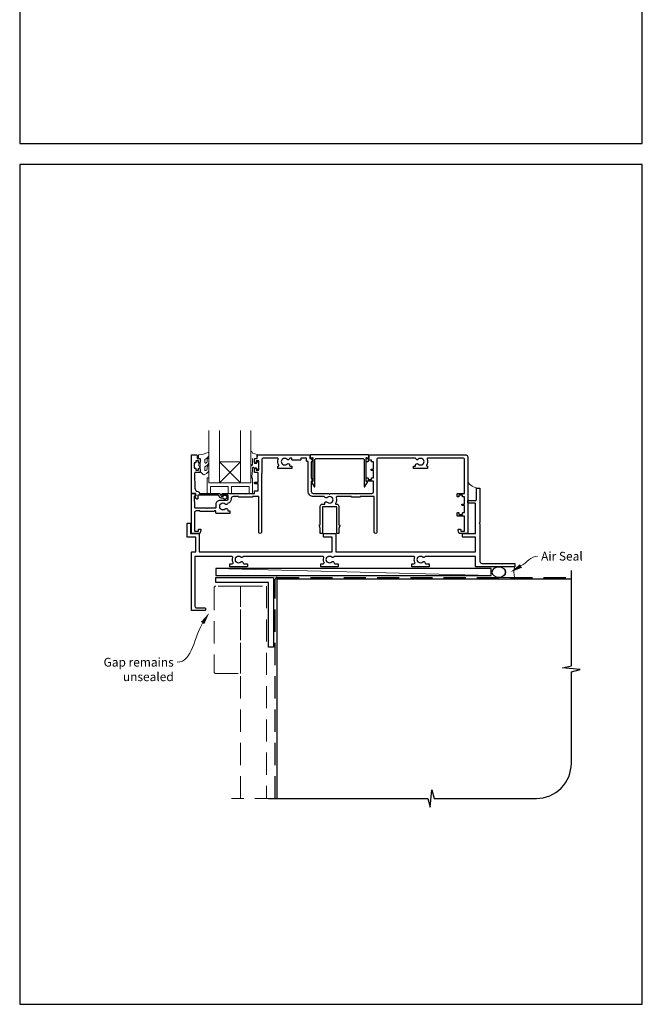
# Model space of a CAD drawing. Units: millimetres. Extents: x 20 to 1863, y -1004 to 568.
# Drawn here: x 1136 to 1492, y -1004 to -441 of the extents above; entities that cross this region are included whole.
import ezdxf

# ---------------------------------------------------------------- set-up
doc = ezdxf.new("R2010")
doc.units = ezdxf.units.MM
doc.header["$MEASUREMENT"] = 0
doc.linetypes.add('DASHED', pattern=[19.05, 12.7, -6.35])
doc.layers.get('Defpoints').update_dxf_attribs({"color": 1})
doc.layers.add('APL Joinery', color=2, linetype='Continuous')
doc.styles.add('General notes', font='arial.ttf', dxfattribs={"height": 3.5})

# ---------------------------------------------------------------- blocks, each defined once
blk = doc.blocks.new('sealant')
at = {"layer": 'APL Joinery', "color": 9, "lineweight": 20}
blk.add_lwpolyline([(-10.46, -7), (0, -7, -0.106806), (0, 0), (-10.46, 0)], format="xyb", dxfattribs=at)
at = {"layer": 'APL Joinery', "color": 9, "lineweight": 20, "extrusion": (0, 0, -1)}
blk.add_ellipse((-10.46, -3.5), major_axis=(4.77, 0), ratio=0.733157, start_param=-1.570796, end_param=1.570796, dxfattribs=at)
at = {"layer": 'APL Joinery', "color": 7, "lineweight": 25}
blk.add_ellipse((-10.46, -3.5), major_axis=(-4.56, 0), ratio=0.728665, dxfattribs=at)

msp = doc.modelspace()

# ---------------------------------------------------------------- linework, layer by layer
at = {"layer": 'APL Joinery', "color": 7, "lineweight": 20}
for p, q in [((1244.36, -675.47), (1244.36, -705.47)), ((1250.36, -705.47), (1250.36, -675.47)), ((1262.36, -675.47), (1262.36, -705.47)), ((1268.36, -705.47), (1268.36, -675.47)), ((1244.36, -705.47), (1250.36, -705.47)), ((1262.36, -705.47), (1268.36, -705.47))]:
    msp.add_line(p, q, dxfattribs=at)
at = {"layer": 'APL Joinery', "color": 8, "lineweight": 5}
for p, q in [((1250.36, -693.47), (1262.36, -705.47)), ((1262.36, -693.47), (1250.36, -705.47))]:
    msp.add_line(p, q, dxfattribs=at)
at = {"layer": 'APL Joinery', "color": 250, "lineweight": 5}
msp.add_line((1405.82, -758.47), (1248.36, -754.47), dxfattribs=at)
at = {"layer": 'APL Joinery', "color": 2, "lineweight": 25}
for points in [[(1315.08, -714, -0.143225), (1314.63, -713.77, 0.39736), (1312.09, -713.77, -0.496827), (1310.68, -713.53, 0.278904), (1310.23, -713.27), (1304.11, -713.27, -0.414214), (1301.11, -710.27), (1301.11, -693.27), (1300.51, -693.27, -0.414214), (1300.26, -693.02), (1300.26, -691.27), (1296.89, -691.27), (1296.89, -692.22, -0.414214), (1296.64, -692.47), (1292.14, -692.47, -0.414214), (1291.89, -692.22), (1291.89, -691.27), (1290.97, -691.27, 0.321309), (1290.5, -691.6, -0.546307), (1289.03, -691.97, 0.39736), (1286.49, -691.97, -0.143225), (1286.04, -692.2, 0.295977), (1286.04, -694.43, -0.143225), (1286.49, -694.66, 0.39736), (1289.03, -694.66, -0.657763), (1290.55, -695.32), (1290.55, -695.57, 0.414214), (1290.8, -695.82), (1291.51, -695.82, -0.414214), (1291.76, -696.07), (1291.76, -697.07, -0.414214), (1291.51, -697.32), (1284.01, -697.32, -0.414214), (1283.76, -697.07), (1283.76, -696.07, -0.414214), (1284.01, -695.82), (1284.1, -695.82, 0.586409), (1284.31, -695.43, -0.228424), (1283.95, -691.94, 0.520107), (1283.48, -691.27), (1275.66, -691.27, 0.414214), (1274.66, -692.27), (1274.66, -699.82, -0.414214), (1274.41, -700.07), (1274.36, -700.07), (1274.36, -711.27), (1274.36, -733.77, -1), (1272.96, -733.77), (1272.96, -713.27), (1269.36, -713.27), (1269.36, -713.42, -0.414214), (1269.11, -713.67), (1261.61, -713.67, -0.414214), (1261.36, -713.42), (1261.36, -713.27), (1258.16, -713.27, 0.414214), (1257.16, -714.27), (1257.16, -714.77, -0.372829), (1255.19, -717.04, -0.608411), (1253.68, -717.57, 0.39736), (1251.14, -717.57, -0.143225), (1250.69, -717.8, 0.295977), (1250.69, -720.03, -0.143225), (1251.14, -720.26, 0.39736), (1253.68, -720.26, -0.657763), (1255.2, -720.92), (1255.2, -721.42), (1256.16, -721.42, -0.414214), (1256.41, -721.67), (1256.41, -722.67, -0.414214), (1256.16, -722.92), (1248.66, -722.92, -0.414214), (1248.41, -722.67), (1248.41, -721.47), (1247.46, -721.47), (1247.46, -721.62, -0.414214), (1247.21, -721.87), (1239.51, -721.87, -0.414214), (1239.26, -721.62), (1239.26, -721.47), (1237.16, -721.47, 0.414214), (1236.16, -722.47), (1236.16, -732.97), (1238.36, -732.97), (1238.36, -732.22, -0.414214), (1238.61, -731.97), (1239.61, -731.97, -0.493145), (1239.85, -732.28), (1239.37, -734.1, -0.339454), (1238.88, -734.47), (1234.56, -734.47, -0.414214), (1234.36, -734.27), (1234.36, -711.72, -0.414214), (1234.61, -711.47), (1235.39, -711.47, -0.356394), (1236.85, -712.67, -0.474498), (1236.61, -712.97), (1235.86, -712.97), (1235.86, -715.97), (1235.91, -715.97, -0.414214), (1236.16, -716.22), (1236.16, -719.47, 0.414214), (1236.36, -719.67), (1242.96, -719.67), (1243.36, -720.07), (1243.76, -719.67), (1248.31, -719.67, 0.414214), (1248.56, -719.42), (1248.56, -717.57, -0.414214), (1250.86, -715.27), (1254.86, -715.27, 0.414214), (1255.36, -714.77), (1255.36, -712.97, 0.414214), (1254.86, -712.47), (1252.36, -712.47, -1), (1252.36, -711.47), (1264.96, -711.47), (1265.36, -711.87), (1265.76, -711.47), (1270.36, -711.47), (1270.36, -710.17, -0.414214), (1270.56, -709.97), (1272.56, -709.97), (1272.56, -705.97), (1270.86, -705.97, -1), (1270.86, -704.97), (1272.56, -704.97), (1272.56, -699.57), (1270.86, -699.57, -0.414214), (1270.36, -699.07), (1270.36, -697.52, -1), (1271.36, -697.52), (1271.36, -698.27), (1272.86, -698.27), (1272.86, -692.77), (1271.36, -692.77), (1271.36, -693.52, -1), (1270.36, -693.52), (1270.36, -691.97, -0.414214), (1270.86, -691.47), (1272.06, -691.47), (1272.06, -689.67, -0.414214), (1272.26, -689.47), (1301.81, -689.47, -0.414214), (1302.06, -689.72), (1302.06, -691.47), (1302.76, -691.47, -0.414214), (1303.01, -691.72), (1303.01, -691.85), (1303.73, -693.09, -0.57735), (1303.51, -693.47), (1302.91, -693.47), (1302.91, -702.68), (1303.73, -704.09, -0.57735), (1303.51, -704.47), (1302.91, -704.47), (1302.91, -710.47, 0.414214), (1303.91, -711.47), (1310.23, -711.47), (1312.86, -711.47), (1313.36, -711.97), (1313.86, -711.47), (1327.96, -711.47), (1328.36, -711.87), (1328.76, -711.47), (1337.56, -711.47, 0.414214), (1338.56, -710.47), (1338.56, -704.47), (1334.61, -704.47, -0.414214), (1334.36, -704.22), (1334.36, -702.72, -0.414214), (1334.61, -702.47), (1335.11, -702.47, -0.414214), (1335.36, -702.72), (1335.36, -703.47), (1337.36, -703.47), (1337.36, -702.72, -0.414214), (1337.61, -702.47), (1338.56, -702.47), (1338.56, -698.37), (1337.36, -698.37, -1), (1337.36, -697.57), (1338.56, -697.57), (1338.56, -693.47), (1337.61, -693.47, -0.414214), (1337.36, -693.22), (1337.36, -692.47), (1335.36, -692.47), (1335.36, -693.22, -0.414214), (1335.11, -693.47), (1334.61, -693.47, -0.414214), (1334.36, -693.22), (1334.36, -691.72, -0.414214), (1334.61, -691.47), (1336.06, -691.47), (1336.06, -689.72, -0.414214), (1336.31, -689.47), (1391.36, -689.47, -0.414214), (1392.36, -690.47), (1392.36, -734.27, -0.414214), (1392.16, -734.47), (1387.84, -734.47, -0.339454), (1387.35, -734.1), (1386.87, -732.28, -0.493145), (1387.11, -731.97), (1388.11, -731.97, -0.414214), (1388.36, -732.22), (1388.36, -732.97), (1390.56, -732.97), (1390.56, -724.47), (1386.61, -724.47, -0.414214), (1386.36, -724.22), (1386.36, -722.72, -0.414214), (1386.61, -722.47), (1387.11, -722.47, -0.414214), (1387.36, -722.72), (1387.36, -723.47), (1389.36, -723.47), (1389.36, -722.72, -0.414214), (1389.61, -722.47), (1390.56, -722.47), (1390.56, -718.37), (1389.36, -718.37, -1), (1389.36, -717.57), (1390.56, -717.57), (1390.56, -713.47), (1389.61, -713.47, -0.414214), (1389.36, -713.22), (1389.36, -712.47), (1387.36, -712.47), (1387.36, -713.22, -0.414214), (1387.11, -713.47), (1386.61, -713.47, -0.414214), (1386.36, -713.22), (1386.36, -711.72, -0.414214), (1386.61, -711.47), (1390.56, -711.47), (1390.56, -692.27, 0.414214), (1389.56, -691.27), (1369.64, -691.27, 0.520107), (1369.17, -691.94, -0.228424), (1368.81, -695.43, 0.586409), (1369.02, -695.82), (1369.11, -695.82, -0.414214), (1369.36, -696.07), (1369.36, -697.07, -0.414214), (1369.11, -697.32), (1361.61, -697.32, -0.414214), (1361.36, -697.07), (1361.36, -696.07, -0.414214), (1361.61, -695.82), (1362.32, -695.82, 0.414214), (1362.57, -695.57), (1362.57, -695.32, -0.657763), (1364.09, -694.66, 0.39736), (1366.63, -694.66, -0.143225), (1367.08, -694.43, 0.295977), (1367.08, -692.2, -0.143225), (1366.63, -691.97, 0.39736), (1364.09, -691.97, -0.546307), (1362.62, -691.6, 0.321309), (1362.15, -691.27), (1341.36, -691.27, 0.414214), (1340.36, -692.27), (1340.36, -710.47), (1340.36, -733.77, -1), (1338.96, -733.77), (1338.96, -713.27), (1330.86, -713.27), (1330.86, -713.42, -0.414214), (1330.61, -713.67), (1326.11, -713.67, -0.414214), (1325.86, -713.42), (1325.86, -713.27), (1317.7, -713.27, 0.505463), (1317.23, -713.91, -0.216256), (1316.81, -717.23, 0.586409), (1317.02, -717.62), (1317.46, -717.62, -0.414214), (1318.66, -718.82), (1318.66, -729.47), (1318.91, -729.47, -0.493145), (1319.15, -729.78), (1318.66, -731.61), (1318.66, -734.22, -0.414214), (1318.41, -734.47), (1317.71, -734.47, -0.414214), (1317.46, -734.22), (1317.46, -719.12), (1309.26, -719.12), (1309.26, -734.22, -0.414214), (1309.01, -734.47), (1308.31, -734.47, -0.414214), (1308.06, -734.22), (1308.06, -731.61), (1307.57, -729.78, -0.493145), (1307.81, -729.47), (1308.06, -729.47), (1308.06, -718.82, -0.414214), (1309.26, -717.62), (1310.57, -717.62), (1310.57, -717.12, -0.657763), (1312.09, -716.46, 0.39736), (1314.63, -716.46, -0.143225), (1315.08, -716.23, 0.295977)], [(1251.36, -714.17, -0.414214), (1250.26, -713.07, 0.414214), (1249.76, -712.57), (1237.96, -712.57), (1237.96, -714.52, -0.668179), (1237.53, -714.7), (1236.43, -713.6, -0.414214), (1236.43, -713.25), (1236.86, -712.82), (1236.86, -711.72, 0.414214), (1236.61, -711.47), (1234.65, -711.47, -0.414214), (1234.36, -711.18), (1234.36, -689.72, -0.414214), (1234.61, -689.47), (1237.16, -689.47, -0.414214), (1237.66, -689.97), (1237.66, -691.47), (1238.86, -691.47, -0.414214), (1239.36, -691.97), (1239.36, -693.52, -1), (1238.36, -693.52), (1238.36, -692.77), (1236.86, -692.77), (1236.86, -693.77, -0.414214), (1236.61, -694.02), (1236.11, -694.02, 0.414214), (1235.86, -694.27), (1235.86, -696.77, 0.414214), (1236.11, -697.02), (1236.61, -697.02, -0.414214), (1236.86, -697.27), (1236.86, -698.27), (1238.36, -698.27), (1238.36, -697.52, -1), (1239.36, -697.52), (1239.36, -699.07, -0.414214), (1238.86, -699.57), (1236.6, -699.57, 0.421628), (1236.1, -700.08), (1236.31, -708.42, 0.374224), (1238.08, -710.35, -0.381437), (1239.06, -711.45), (1239.06, -711.47), (1249.76, -711.47, -0.414214), (1251.36, -713.07), (1252.5, -713.07, -3.927183), (1252.5, -714.17)], [(1334.87, -690.97, 0.904069), (1335.86, -690.87), (1335.86, -689.72, 0.414214), (1335.61, -689.47), (1302.51, -689.47, 0.414214), (1302.26, -689.72), (1302.26, -690.87, 0.904069), (1303.25, -690.97), (1303.51, -690.97, -0.414214), (1303.76, -691.22), (1303.76, -704.72), (1303.26, -704.72, 0.57735), (1303.04, -705.09), (1304.49, -707.6, 0.767327), (1304.96, -707.48), (1304.96, -692.47, -0.414214), (1305.96, -691.47), (1332.16, -691.47, -0.414214), (1333.16, -692.47), (1333.16, -707.48, 0.767327), (1333.63, -707.6), (1335.08, -705.09, 0.57735), (1334.86, -704.72), (1334.36, -704.72), (1334.36, -691.22, -0.414214), (1334.61, -690.97)], [(1411.86, -751.87), (1412.26, -751.47), (1419.11, -751.47, -0.414214), (1419.36, -751.72), (1419.36, -753.22, -0.414214), (1419.11, -753.47), (1397.11, -753.47, -0.414214), (1396.86, -753.22), (1396.86, -747.47), (1368.33, -747.47, 0.298217), (1367.87, -747.77, -0.526469), (1366.66, -748, 0.403932), (1364.09, -747.97, -0.143225), (1363.64, -748.2, 0.295977), (1363.64, -750.43, -0.143225), (1364.09, -750.66, 0.403932), (1366.66, -750.63, -0.665907), (1367.94, -751.17, 0.414214), (1368.44, -751.67), (1370.11, -751.67, -0.414214), (1370.36, -751.92), (1370.36, -753.22, -0.414214), (1370.11, -753.47), (1360.61, -753.47, -0.414214), (1360.36, -753.22), (1360.36, -751.92, -0.414214), (1360.61, -751.67), (1361.76, -751.67, 0.56106), (1362.2, -750.94, -0.206414), (1362.01, -748.13, 0.517638), (1361.54, -747.47), (1316.33, -747.47, 0.298217), (1315.87, -747.77, -0.526469), (1314.66, -748, 0.403932), (1312.09, -747.97, -0.143225), (1311.64, -748.2, 0.295977), (1311.64, -750.43, -0.143225), (1312.09, -750.66, 0.403932), (1314.66, -750.63, -0.665907), (1315.94, -751.17, 0.414214), (1316.44, -751.67), (1318.11, -751.67, -0.414214), (1318.36, -751.92), (1318.36, -753.22, -0.414214), (1318.11, -753.47), (1308.61, -753.47, -0.414214), (1308.36, -753.22), (1308.36, -751.92, -0.414214), (1308.61, -751.67), (1309.76, -751.67, 0.56106), (1310.2, -750.94, -0.206414), (1310.01, -748.13, 0.517638), (1309.54, -747.47), (1264.33, -747.47, 0.298217), (1263.87, -747.77, -0.526469), (1262.66, -748, 0.403932), (1260.09, -747.97, -0.143225), (1259.64, -748.2, 0.295977), (1259.64, -750.43, -0.143225), (1260.09, -750.66, 0.403932), (1262.66, -750.63, -0.665907), (1263.94, -751.17, 0.414214), (1264.44, -751.67), (1266.11, -751.67, -0.414214), (1266.36, -751.92), (1266.36, -753.22, -0.414214), (1266.11, -753.47), (1256.61, -753.47, -0.414214), (1256.36, -753.22), (1256.36, -751.92, -0.414214), (1256.61, -751.67), (1257.76, -751.67, 0.56106), (1258.2, -750.94, -0.206414), (1258.01, -748.13, 0.517638), (1257.54, -747.47), (1236.36, -747.47), (1236.36, -775.97, 0.414214), (1237.36, -776.97), (1242.11, -776.97, -0.414214), (1242.36, -777.22), (1242.36, -778.22, -0.414214), (1242.11, -778.47), (1234.61, -778.47, -0.414214), (1234.36, -778.22), (1234.36, -745.22, -0.414214), (1234.61, -744.97), (1236.86, -744.97), (1236.86, -736.47), (1232.11, -736.47, -0.414214), (1231.86, -736.22), (1231.86, -728.72, -0.414214), (1232.11, -728.47), (1233.61, -728.47, -0.414214), (1233.86, -728.72), (1233.86, -734.47), (1238.61, -734.47, -0.414214), (1238.86, -734.72), (1238.86, -744.97), (1314.86, -744.97), (1314.86, -736.47), (1310.11, -736.47, -0.414214), (1309.86, -736.22), (1309.86, -734.72, -0.414214), (1310.11, -734.47), (1316.61, -734.47, -0.414214), (1316.86, -734.72), (1316.86, -744.97), (1396.86, -744.97), (1396.86, -736.47), (1389.61, -736.47, -0.414214), (1389.36, -736.22), (1389.36, -734.72, -0.414214), (1389.61, -734.47), (1396.86, -734.47), (1396.86, -717.47, 0.414214), (1396.36, -716.97), (1392.61, -716.97, -0.414214), (1392.36, -716.72), (1392.36, -715.72, -0.414214), (1392.61, -715.47), (1396.86, -715.47, 0.414214), (1397.36, -714.97), (1397.36, -708.72, -0.414214), (1397.61, -708.47), (1399.11, -708.47, -0.414214), (1399.36, -708.72), (1399.36, -728.07), (1398.96, -728.47), (1399.36, -728.87), (1399.36, -750.47, 0.414214), (1400.36, -751.47), (1411.46, -751.47)]]:
    msp.add_lwpolyline(points, format="xyb", close=True, dxfattribs=at)
at = {"layer": 'APL Joinery', "color": 252, "lineweight": 15}
for points in [[(1241.98, -697.92, 0.493145), (1242.61, -698.4, -0.493145), (1241.98, -697.92), (1241.98, -696.33), (1243.06, -695.71, 0.267949), (1244.36, -693.46), (1244.36, -691.93, 1), (1243.36, -691.93), (1243.36, -693.13, -0.339454), (1242.62, -694.1), (1242.61, -694.1, -0.493145), (1241.98, -693.62), (1241.98, -692.03), (1243.11, -691.38, 0.267949), (1244.36, -689.21), (1244.36, -688.27, 0.536175), (1244.01, -688.04, -0.070331), (1238.58, -689.47, 0.380342), (1238.36, -689.72), (1238.36, -690.97, 0.414214), (1238.86, -691.47), (1239.36, -691.47), (1239.36, -694.27), (1238.61, -694.27), (1238.61, -695.77), (1239.36, -697.06), (1239.36, -698.92), (1241.13, -700.69, 0.339454), (1241.73, -700.77), (1243.06, -700.01, 0.267949), (1244.36, -697.76), (1244.36, -696.23, 1), (1243.36, -696.23), (1243.36, -697.43, -0.339454), (1242.62, -698.4), (1242.61, -698.4)], [(1268.36, -694.58), (1268.36, -687.72, -0.767327), (1268.83, -687.59), (1269.38, -688.55), (1271.89, -689.22, -0.362696), (1272.07, -689.49), (1271.91, -691.47), (1270.36, -691.47), (1270.36, -694.37), (1271.61, -694.37), (1271.87, -693.54, -0.664018), (1272.33, -693.5, -0.25), (1272.33, -697.73, -0.664018), (1271.87, -697.69), (1271.61, -696.87), (1270.06, -696.87), (1269.79, -696.59, 0.668179), (1269.36, -696.77), (1269.36, -698.39), (1268.86, -701.81, -0.929472), (1268.36, -701.77), (1268.36, -696.3, -0.356394), (1269.16, -695.32, 0.356394), (1269.36, -695.08), (1269.36, -691.49, 1), (1269.31, -691.49), (1269.31, -694.58, -1), (1268.36, -694.58)]]:
    msp.add_lwpolyline(points, format="xyb", dxfattribs=at)
msp.add_lwpolyline([(1239.36, -694.27), (1239.36, -697.06)], dxfattribs=at)
at = {"layer": 'APL Joinery', "color": 7, "lineweight": 20}
msp.add_lwpolyline([(1250.36, -693.47), (1262.36, -693.47), (1262.36, -705.47), (1250.36, -705.47)], close=True, dxfattribs=at)
at = {"layer": 'APL Joinery', "color": 252, "lineweight": 15}
msp.add_lwpolyline([(1268.36, -702.47), (1268.36, -705.47), (1244.36, -705.47), (1244.36, -702.47), (1243.86, -702.47, 0.414214), (1243.36, -702.97), (1243.36, -711.47), (1245.36, -711.47), (1245.36, -707.47), (1255.36, -707.47), (1255.36, -711.47), (1257.36, -711.47), (1257.36, -707.47), (1267.36, -707.47), (1267.36, -711.47), (1269.36, -711.47), (1269.36, -702.97, 0.414214), (1268.86, -702.47)], format="xyb", close=True, dxfattribs=at)
at = {"layer": 'APL Joinery', "color": 7, "lineweight": 25, "const_width": 0.3}
msp.add_lwpolyline([(1400.36, -727.47), (1400.36, -727.47), (1400.36, -727.47), (1400.36, -727.47)], dxfattribs=at)
at = {"layer": 'APL Joinery', "color": 7}
msp.add_lwpolyline([(1405.82, -754.47), (1248.36, -754.47), (1248.36, -758.47), (1405.82, -758.47)], close=True, dxfattribs=at)
at = {"layer": 'APL Joinery', "lineweight": 25}
msp.add_lwpolyline([(1281.36, -799.47), (1278.36, -799.47), (1278.36, -762.47), (1248.36, -762.47), (1248.36, -759.47), (1281.36, -759.47)], close=True, dxfattribs=at)
at = {"layer": 'APL Joinery', "color": 9, "ltscale": 0.7}
msp.add_lwpolyline([(1278.36, -885.9), (1369.61, -885.9), (1370.86, -890.9), (1371.86, -880.9), (1373.11, -885.9), (1431.61, -885.9, 0.414214), (1451.61, -865.9), (1451.61, -813.5), (1456.61, -812.25), (1446.61, -811.25), (1451.61, -810), (1451.61, -755.47)], format="xyb", dxfattribs=at)
at = {"layer": 'APL Joinery', "color": 8, "linetype": 'DASHED'}
msp.add_lwpolyline([(1282.36, -885.9), (1282.36, -760.47, -0.414214), (1283.36, -759.47), (1451.61, -759.47)], format="xyb", dxfattribs=at)
at = {"layer": 'APL Joinery', "color": 8, "linetype": 'DASHED', "lineweight": 5}
msp.add_lwpolyline([(1262.36, -764.47), (1248.36, -764.47, 0.414214), (1247.36, -765.47), (1247.36, -813.47, 0.414214), (1248.36, -814.47), (1262.36, -814.47)], format="xyb", close=True, dxfattribs=at)
for points in [[(1262.36, -885.9), (1262.36, -764.47), (1277.36, -764.47), (1277.36, -885.9)], [(1283.36, -885.9), (1257.36, -885.9)]]:
    msp.add_lwpolyline(points, dxfattribs=at)
at = {"layer": 'APL Joinery', "color": 7, "const_width": 0.7}
msp.add_lwpolyline([(1283.36, -885.9), (1283.36, -760.47), (1451.61, -760.47)], dxfattribs=at)
at = {"layer": 'APL Joinery', "color": 252, "lineweight": 15}
msp.add_arc((1398.96, -700.88), 7.61, 209.8831, 265.4819, dxfattribs=at)
at = {"layer": 'APL Joinery', "color": 0}
msp.add_solid([(1423.4, -753.96), (1416.76, -756.47), (1422.23, -751.94)], dxfattribs=at)
at = {"layer": 'APL Joinery', "color": 7, "lineweight": 5}
msp.add_solid([(1239.8, -784.98), (1244.58, -779.74), (1241.76, -786.25)], dxfattribs=at)
at = {"layer": 'Defpoints', "color": 8}
for points in [[(1136.19, -511.34), (1492.19, -511.34), (1492.19, -31.06), (1136.19, -31.06)], [(1136.19, -1003.62), (1492.19, -1003.62), (1492.19, -523.34), (1136.19, -523.34)]]:
    msp.add_lwpolyline(points, close=True, dxfattribs=at)

# ---------------------------------------------------------------- block references
at = {"layer": 'APL Joinery', "xscale": -0.8571428571428055, "yscale": 0.8571428571428055, "zscale": 0.8571428571428055, "rotation": 180}
msp.add_blockref('sealant', (1419.11, -759.47), dxfattribs=at)

# ---------------------------------------------------------------- next in the draw order: texts
at = {"layer": 'APL Joinery', "color": 3, "insert": (1434.32, -744.88), "char_height": 5, "width": 28.8154, "attachment_point": 1, "style": 'General notes', "bg_fill": 3, "box_fill_scale": 1.5, "bg_fill_color": 9, "bg_fill_transparency": 0}
msp.add_mtext('{\\C0;Air Seal}', dxfattribs=at)
at = {"layer": 'APL Joinery', "color": 3, "lineweight": 5, "insert": (1224.27, -805.49), "char_height": 5, "width": 61.542, "attachment_point": 3, "style": 'General notes', "bg_fill": 3, "box_fill_scale": 1.5, "bg_fill_color": 9, "bg_fill_transparency": 0}
msp.add_mtext('{\\C7;Gap remains unsealed}', dxfattribs=at)

# ---------------------------------------------------------------- next in the draw order: linework, layer by layer
at = {"layer": 'APL Joinery', "color": 0, "linetype": 'ByBlock', "lineweight": 13, "start_tangent": (0.864465, 0.502692), "end_tangent": (1, 0)}
msp.add_spline([(1422.81, -752.95), (1432.32, -747.42)], degree=3, dxfattribs=at)
at = {"layer": 'APL Joinery', "color": 7, "linetype": 'ByBlock', "lineweight": 13, "start_tangent": (-0.54342, -0.839461), "end_tangent": (-1, 0)}
msp.add_spline([(1240.78, -785.62), (1226.27, -808.03)], degree=3, dxfattribs=at)

doc.saveas('drawing.dxf')
